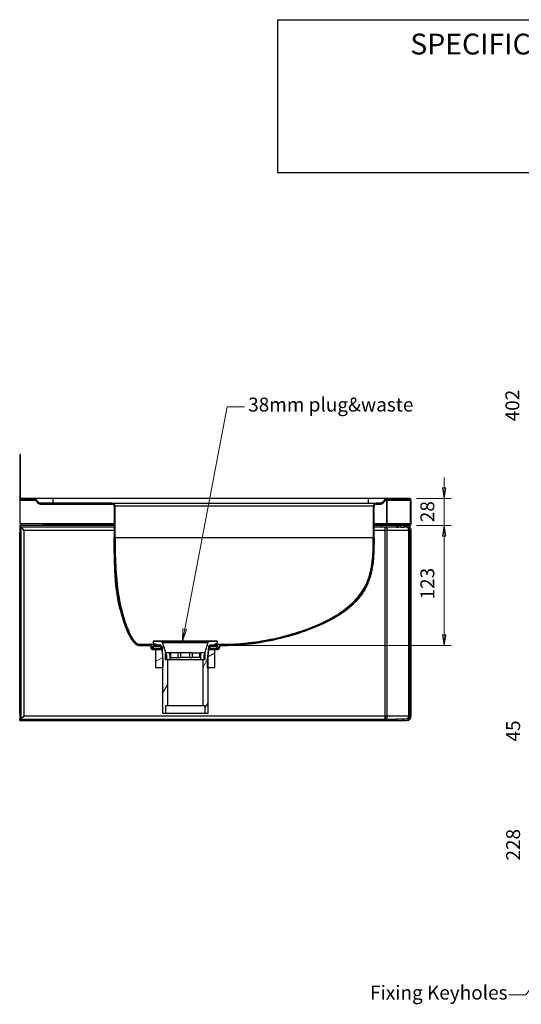
# Model space of a CAD drawing. Units: millimetres. Extents: x 8 to 152, y 18 to 160.
# Drawn here: x 8 to 81, y 18 to 160 of the extents above; entities that cross this region are included whole.
import ezdxf

# ---------------------------------------------------------------- set-up
doc = ezdxf.new("R2010")
doc.units = ezdxf.units.MM
for name, color, linetype, lineweight in [('Dimensions(DATA)', 7, 'Continuous', 18), ('Hatch', 179, 'Continuous', 9), ('Sketch Geometry(ISO)', 7, 'Continuous', 25), ('Symbols(ISO)', 7, 'Continuous', 25), ('Visible Edges(DATA)', 7, 'Continuous', 25), ('Visible Tangent Edges(DATA)', 7, 'Continuous', 25)]:
    doc.layers.add(name, color=color, linetype=linetype, lineweight=lineweight)
doc.styles.add('DATA layout', font='ARIAL.TTF')

# ---------------------------------------------------------------- blocks, each defined once
blk = doc.blocks.new('Leader Text1')
at = {"layer": 'Symbols(ISO)', "color": 7, "linetype": 'Continuous', "lineweight": 18}
for p, q in [((32.22, 72.16), (38.33, 104.11)), ((38.33, 104.11), (40.83, 104.11)), ((31.97, 72.21), (31.89, 70.44)), ((32.22, 72.16), (31.89, 70.44)), ((32.47, 72.11), (31.97, 72.21)), ((31.89, 70.44), (32.47, 72.11))]:
    blk.add_line(p, q, dxfattribs=at)
at = {"layer": 'Symbols(ISO)', "color": 7, "linetype": 'Continuous', "lineweight": 18, "flags": 128}
blk.add_lwpolyline([(31.97, 72.21), (31.89, 70.44)], dxfattribs=at)
at = {"layer": 'Symbols(ISO)', "color": 7}
blk.add_solid([(31.97, 72.21), (31.89, 70.44), (32.47, 72.11), (31.97, 72.21)], dxfattribs=at)
at = {"layer": 'Symbols(ISO)', "color": 250, "insert": (41.35, 102.8), "char_height": 2, "attachment_point": 7, "style": 'DATA layout'}
blk.add_mtext('38mm plug&waste', dxfattribs=at)
blk = doc.blocks.new('Leader Text2')
at = {"layer": 'Symbols(ISO)', "color": 7, "linetype": 'Continuous', "lineweight": 18}
for p, q in [((87.97, 28.54), (86.72, 27.29)), ((86.92, 27.14), (87.97, 28.54)), ((87.12, 26.99), (87.97, 28.54)), ((86.92, 27.14), (81.26, 19.61)), ((86.72, 27.29), (87.12, 26.99)), ((81.26, 19.61), (78.76, 19.61))]:
    blk.add_line(p, q, dxfattribs=at)
at = {"layer": 'Symbols(ISO)', "color": 7, "linetype": 'Continuous', "lineweight": 18, "flags": 128}
blk.add_lwpolyline([(87.12, 26.99), (87.97, 28.54)], dxfattribs=at)
at = {"layer": 'Symbols(ISO)', "color": 7}
blk.add_solid([(87.12, 26.99), (87.97, 28.54), (86.72, 27.29), (87.12, 26.99)], dxfattribs=at)
at = {"layer": 'Symbols(ISO)', "color": 250, "insert": (58.88, 18.32), "char_height": 2, "attachment_point": 7, "style": 'DATA layout'}
blk.add_mtext('Fixing Keyholes', dxfattribs=at)
blk = doc.blocks.new('Specification_1')
at = {"layer": 'Sketch Geometry(ISO)'}
for p, q in [((-35, 11), (35, 11)), ((-35, -11), (-35, 11)), ((35, 11), (35, -11)), ((35, -11), (-35, -11))]:
    blk.add_line(p, q, dxfattribs=at)
at = {"layer": 'Symbols(ISO)', "color": 250, "insert": (0, 7.5), "char_height": 3, "width": 34.939, "attachment_point": 5, "style": 'DATA layout'}
blk.add_mtext('\\fArial|b0|i0;SPECIFICATIONS', dxfattribs=at)

msp = doc.modelspace()

# ---------------------------------------------------------------- hatches: boundary and pattern name
at = {"layer": 'Hatch'}
h = msp.add_hatch(dxfattribs=at)
h.set_pattern_fill('ANSI31', color=256, scale=25.4, angle=90.0002, style=0)
h.set_pattern_definition([(135.0002, (0, 0), (-2.24506, -2.24507), [])])
edge = h.paths.add_edge_path()
edge.add_ellipse((21.8, 89.83), major_axis=(0.42, 0), ratio=1, start_angle=0, end_angle=90)
edge.add_line((21.8, 90.25), (11.58, 90.25))
edge.add_spline(control_points=[(11.58, 90.25), (11.52, 90.25), (11.47, 90.25), (11.36, 90.28), (11.31, 90.3), (11.17, 90.4), (11.08, 90.52), (10.94, 90.71), (10.88, 90.78), (10.77, 90.87), (10.73, 90.9), (10.61, 90.95), (10.53, 90.95), (10.46, 90.95)], knot_values=[-0.826847, -0.826847, -0.826847, -0.826847, -0.707243, -0.707243, -0.603839, -0.603839, -0.396145, -0.396145, -0.253951, -0.253951, -0.159151, -0.159151, 0, 0, 0, 0], degree=3, periodic=0)
edge.add_line((10.46, 90.95), (8.75, 90.95))
edge.add_ellipse((8.75, 91.08), major_axis=(0, -0.126), ratio=1, start_angle=270, end_angle=360, ccw=False)
edge.add_line((8.62, 91.08), (8.62, 97.25))
edge.add_line((8.62, 97.25), (8.5, 97.25))
edge.add_line((8.5, 97.25), (8.5, 91.08))
edge.add_ellipse((8.75, 91.08), major_axis=(-0.252, 0), ratio=1, start_angle=0, end_angle=90)
edge.add_line((8.75, 90.82), (10.46, 90.82))
edge.add_spline(control_points=[(10.46, 90.82), (10.51, 90.82), (10.55, 90.82), (10.63, 90.81), (10.66, 90.79), (10.78, 90.71), (10.85, 90.61), (11, 90.42), (11.06, 90.34), (11.18, 90.23), (11.24, 90.19), (11.4, 90.12), (11.5, 90.12), (11.58, 90.12)], knot_values=[-0.839834, -0.839834, -0.839834, -0.839834, -0.728165, -0.728165, -0.63992, -0.63992, -0.439402, -0.439402, -0.280955, -0.280955, -0.174035, -0.174035, 0, 0, 0, 0], degree=3, periodic=0)
edge.add_line((11.58, 90.12), (21.8, 90.12))
edge.add_ellipse((21.8, 89.83), major_axis=(0, 0.294), ratio=1, start_angle=270, end_angle=360, ccw=False)
edge.add_line((22.09, 89.83), (22.09, 85.35))
edge.add_spline(control_points=[(22.09, 85.35), (22.09, 83.16), (22.09, 80.69), (22.74, 75.34), (23.3, 73.49), (24.04, 71.62), (24.36, 71.01), (24.81, 70.38), (24.98, 70.19), (25.26, 69.98), (25.36, 69.91), (25.55, 69.84), (25.63, 69.82), (25.72, 69.82)], knot_values=[-5.404406, -5.404406, -5.404406, -5.404406, -3.805202, -3.805202, -2.087727, -2.087727, -0.932752, -0.932752, -0.436046, -0.436046, -0.182094, -0.182094, 0, 0, 0, 0], degree=3, periodic=0)
edge.add_line((25.72, 69.82), (27.33, 69.82))
edge.add_line((27.33, 69.82), (27.33, 69.52))
edge.add_ellipse((27.59, 69.52), major_axis=(-0.266, 0), ratio=1, start_angle=0, end_angle=90)
edge.add_line((27.59, 69.25), (28.03, 69.25))
edge.add_line((28.03, 69.25), (28.73, 69.25))
edge.add_line((28.73, 69.25), (28.73, 69.38))
edge.add_line((28.73, 69.38), (28.03, 69.38))
edge.add_line((28.03, 69.38), (27.71, 69.38))
edge.add_line((27.71, 69.38), (27.59, 69.38))
edge.add_ellipse((27.59, 69.52), major_axis=(0, -0.14), ratio=1, start_angle=270, end_angle=360, ccw=False)
edge.add_line((27.45, 69.52), (27.45, 69.68))
edge.add_ellipse((27.19, 69.68), major_axis=(0.266, 0), ratio=1, start_angle=0, end_angle=90)
edge.add_line((27.19, 69.95), (25.72, 69.95))
edge.add_spline(control_points=[(25.72, 69.95), (25.66, 69.95), (25.6, 69.96), (25.48, 70), (25.42, 70.03), (25.22, 70.15), (25.09, 70.27), (24.72, 70.68), (24.46, 71.1), (23.72, 72.62), (23.23, 74.07), (22.22, 79.29), (22.22, 82.63), (22.22, 85.35)], knot_values=[-12.329407, -12.329407, -12.329407, -12.329407, -12.051038, -12.051038, -11.739943, -11.739943, -10.977363, -10.977363, -9.175883, -9.175883, -5.834963, -5.834963, 0, 0, 0, 0], degree=3, periodic=0)
edge.add_line((22.22, 85.35), (22.22, 89.83))
edge = h.paths.add_edge_path()
edge.add_ellipse((59.74, 89.83), major_axis=(0, 0.42), ratio=1, start_angle=0, end_angle=90)
edge.add_line((59.32, 89.83), (59.32, 85.35))
edge.add_spline(control_points=[(59.32, 85.35), (59.32, 83.79), (59.32, 82.28), (58.82, 79.74), (58.45, 78.69), (57.19, 76.71), (56.31, 75.73), (52.75, 73.16), (50.01, 72.16), (45.13, 70.64), (41.4, 69.95), (38.32, 69.95)], knot_values=[-18.756323, -18.756323, -18.756323, -18.756323, -15.320782, -15.320782, -12.805867, -12.805867, -10.471824, -10.471824, -6.593344, -6.593344, 0, 0, 0, 0], degree=3, periodic=0)
edge.add_line((38.32, 69.95), (37.41, 69.95))
edge.add_ellipse((37.41, 69.68), major_axis=(0, 0.266), ratio=1, start_angle=0, end_angle=90)
edge.add_line((37.14, 69.68), (37.14, 69.52))
edge.add_ellipse((37, 69.52), major_axis=(0.14, 0), ratio=1, start_angle=270, end_angle=360, ccw=False)
edge.add_line((37, 69.38), (36.88, 69.38))
edge.add_line((36.88, 69.38), (36.57, 69.38))
edge.add_line((36.57, 69.38), (35.87, 69.38))
edge.add_line((35.87, 69.38), (35.87, 69.25))
edge.add_line((35.87, 69.25), (36.57, 69.25))
edge.add_line((36.57, 69.25), (37, 69.25))
edge.add_ellipse((37, 69.52), major_axis=(0, -0.266), ratio=1, start_angle=0, end_angle=90)
edge.add_line((37.27, 69.52), (37.27, 69.82))
edge.add_line((37.27, 69.82), (38.32, 69.82))
edge.add_spline(control_points=[(38.32, 69.82), (40.73, 69.82), (43.42, 70.24), (48.27, 71.4), (51, 72.3), (54.55, 74.25), (55.77, 75.1), (57.68, 77.1), (58.27, 78.1), (59.44, 81.09), (59.44, 83.19), (59.44, 85.35)], knot_values=[-18.283423, -18.283423, -18.283423, -18.283423, -14.058047, -14.058047, -9.481287, -9.481287, -6.960891, -6.960891, -4.635384, -4.635384, 0, 0, 0, 0], degree=3, periodic=0)
edge.add_line((59.44, 85.35), (59.44, 89.83))
edge.add_ellipse((59.74, 89.83), major_axis=(-0.294, 0), ratio=1, start_angle=270, end_angle=360, ccw=False)
edge.add_line((59.74, 90.12), (60.3, 90.12))
edge.add_spline(control_points=[(60.3, 90.12), (60.36, 90.12), (60.44, 90.12), (60.58, 90.16), (60.65, 90.2), (60.82, 90.33), (60.91, 90.47), (61.06, 90.65), (61.1, 90.71), (61.19, 90.78), (61.22, 90.8), (61.3, 90.82), (61.36, 90.82), (61.42, 90.82)], knot_values=[-0.756906, -0.756906, -0.756906, -0.756906, -0.64302, -0.64302, -0.539074, -0.539074, -0.327712, -0.327712, -0.213746, -0.213746, -0.135864, -0.135864, 0, 0, 0, 0], degree=3, periodic=0)
edge.add_line((61.42, 90.82), (64.53, 90.82))
edge.add_ellipse((64.53, 90.7), major_axis=(0, 0.126), ratio=1, start_angle=270, end_angle=360, ccw=False)
edge.add_line((64.65, 90.7), (64.65, 87.28))
edge.add_ellipse((64.53, 87.28), major_axis=(0.126, 0), ratio=1, start_angle=270, end_angle=360, ccw=False)
edge.add_line((64.53, 87.16), (63.66, 87.16))
edge.add_line((63.66, 87.16), (63.66, 87.03))
edge.add_line((63.66, 87.03), (64.11, 87.03))
edge.add_line((64.11, 87.03), (64.13, 87.03))
edge.add_line((64.13, 87.03), (64.53, 87.03))
edge.add_ellipse((64.53, 87.28), major_axis=(0, -0.252), ratio=1, start_angle=0, end_angle=90)
edge.add_line((64.78, 87.28), (64.78, 90.7))
edge.add_ellipse((64.53, 90.7), major_axis=(0.252, 0), ratio=1, start_angle=0, end_angle=90)
edge.add_line((64.53, 90.95), (61.42, 90.95))
edge.add_spline(control_points=[(61.42, 90.95), (61.36, 90.95), (61.3, 90.95), (61.19, 90.92), (61.14, 90.9), (60.99, 90.78), (60.9, 90.66), (60.76, 90.47), (60.7, 90.4), (60.6, 90.32), (60.55, 90.29), (60.44, 90.25), (60.37, 90.25), (60.3, 90.25)], knot_values=[-0.821559, -0.821559, -0.821559, -0.821559, -0.692843, -0.692843, -0.588935, -0.588935, -0.372336, -0.372336, -0.242739, -0.242739, -0.147892, -0.147892, 0, 0, 0, 0], degree=3, periodic=0)
edge.add_line((60.3, 90.25), (59.74, 90.25))
h = msp.add_hatch(dxfattribs=at)
h.set_pattern_fill('ANSI31', color=256, scale=25.4, style=0)
h.set_pattern_definition([(45, (0, 0), (-2.24506, 2.24506), [])])
h.paths.add_polyline_path([(62.92, 86.81), (62.92, 87.03), (62.68, 87.03), (62.68, 86.81)])
edge = h.paths.add_edge_path()
edge.add_line((62.68, 59.03), (64.13, 59.03))
edge.add_ellipse((64.13, 59.67), major_axis=(0, -0.644), ratio=1, start_angle=0, end_angle=90)
edge.add_line((64.78, 59.67), (64.78, 86.39))
edge.add_ellipse((64.13, 86.39), major_axis=(0.644, 0), ratio=1, start_angle=0, end_angle=90)
edge.add_line((64.13, 87.03), (64.11, 87.03))
edge.add_line((64.11, 87.03), (64.11, 86.81))
edge.add_line((64.11, 86.81), (64.13, 86.81))
edge.add_ellipse((64.13, 86.39), major_axis=(0, 0.42), ratio=1, start_angle=270, end_angle=360, ccw=False)
edge.add_line((64.55, 86.39), (64.55, 59.67))
edge.add_ellipse((64.13, 59.67), major_axis=(0.42, 0), ratio=1, start_angle=270, end_angle=360, ccw=False)
edge.add_line((64.13, 59.25), (62.68, 59.25))
edge.add_line((62.68, 59.25), (62.68, 59.03))
h = msp.add_hatch(dxfattribs=at)
h.set_pattern_fill('ANSI31', color=256, scale=25.4, angle=15, style=0)
h.set_pattern_definition([(60, (0, 0), (-2.74963, 1.5875), [])])
edge = h.paths.add_edge_path()
edge.add_ellipse((28.93, 70.22), major_axis=(0.1, 0.0321), ratio=1, start_angle=0, end_angle=66.1721)
edge.add_line((28.94, 70.32), (27.79, 70.44))
edge.add_ellipse((27.78, 70.34), major_axis=(0.011, 0.104), ratio=1, start_angle=0, end_angle=6.009)
edge.add_ellipse((27.78, 70.34), major_axis=(0, 0.105), ratio=1, start_angle=0, end_angle=90)
edge.add_line((27.68, 70.34), (27.68, 70.24))
edge.add_ellipse((27.78, 70.24), major_axis=(-0.105, 0), ratio=1, start_angle=0, end_angle=64.7989)
edge.add_line((27.74, 70.15), (28.33, 69.87))
edge.add_line((28.33, 69.87), (28.44, 69.82))
edge.add_ellipse((28.09, 69.06), major_axis=(0.358, 0.76), ratio=1, start_angle=348.279, end_angle=360, ccw=False)
edge.add_ellipse((28.09, 69.06), major_axis=(0.505, 0.672), ratio=1, start_angle=313.2623, end_angle=360, ccw=False)
edge.add_line((28.92, 69.15), (29.01, 68.35))
edge.add_line((29.01, 68.35), (29.01, 66.65))
edge.add_line((29.01, 66.65), (29.01, 60.09))
edge.add_line((29.01, 60.09), (29.5, 60.09))
edge.add_line((29.5, 60.09), (29.5, 61.21))
edge.add_line((29.5, 61.21), (29.78, 61.21))
edge.add_line((29.78, 61.21), (29.78, 67.79))
edge.add_line((29.78, 67.79), (29.64, 67.79))
edge.add_line((29.64, 67.79), (29.64, 68.35))
edge.add_line((29.64, 68.35), (29.5, 68.77))
edge.add_line((29.5, 68.77), (29.03, 70.25))
edge = h.paths.add_edge_path()
edge.add_ellipse((35.67, 70.22), major_axis=(-0.011, 0.104), ratio=1, start_angle=0, end_angle=66.1721)
edge.add_line((35.57, 70.25), (35.09, 68.77))
edge.add_line((35.09, 68.77), (34.96, 68.35))
edge.add_line((34.96, 68.35), (34.96, 67.79))
edge.add_line((34.96, 67.79), (34.82, 67.79))
edge.add_line((34.82, 67.79), (34.82, 61.21))
edge.add_line((34.82, 61.21), (35.1, 61.21))
edge.add_line((35.1, 61.21), (35.1, 60.09))
edge.add_line((35.1, 60.09), (35.59, 60.09))
edge.add_line((35.59, 60.09), (35.59, 66.65))
edge.add_line((35.59, 66.65), (35.59, 68.35))
edge.add_line((35.59, 68.35), (35.68, 69.15))
edge.add_ellipse((36.51, 69.06), major_axis=(-0.835, 0.093), ratio=1, start_angle=313.2623, end_angle=360, ccw=False)
edge.add_ellipse((36.51, 69.06), major_axis=(-0.505, 0.672), ratio=1, start_angle=348.279, end_angle=360, ccw=False)
edge.add_line((36.15, 69.82), (36.26, 69.87))
edge.add_line((36.26, 69.87), (36.86, 70.15))
edge.add_ellipse((36.81, 70.24), major_axis=(0.0447, -0.095), ratio=1, start_angle=0, end_angle=64.7989)
edge.add_line((36.92, 70.24), (36.92, 70.34))
edge.add_ellipse((36.81, 70.34), major_axis=(0.105, 0), ratio=1, start_angle=0, end_angle=90)
edge.add_ellipse((36.81, 70.34), major_axis=(0, 0.105), ratio=1, start_angle=0, end_angle=6.009)
edge.add_line((36.8, 70.44), (35.66, 70.32))
h = msp.add_hatch(dxfattribs=at)
h.set_pattern_fill('ANSI31', color=256, scale=25.4, angle=105.0002, style=0)
h.set_pattern_definition([(150.0002, (0, 0), (-1.58749, -2.74964), [])])
h.paths.add_polyline_path([(36.92, 69.73), (36.92, 69.87), (36.26, 69.87), (35.8, 69.87), (35.8, 69.73), (36.01, 69.73), (36.88, 69.73)])
h.paths.add_polyline_path([(27.68, 69.87), (27.68, 69.73), (27.71, 69.73), (28.59, 69.73), (28.8, 69.73), (28.8, 69.87), (28.33, 69.87)])
h = msp.add_hatch(dxfattribs=at)
h.set_pattern_fill('ANSI31', color=256, scale=25.4, angle=-15, style=0)
h.set_pattern_definition([(30, (0, 0), (-1.5875, 2.74963), [])])
h.paths.add_polyline_path([(36.88, 69.73), (36.01, 69.73), (35.8, 69.73), (35.62, 69.73), (35.62, 69.59), (35.45, 67.77), (35.45, 66.65), (35.59, 66.65), (36.57, 66.65), (36.57, 69.25), (36.57, 69.38), (36.88, 69.38)])
h.paths.add_polyline_path([(28.97, 69.73), (28.8, 69.73), (28.59, 69.73), (27.71, 69.73), (27.71, 69.38), (28.03, 69.38), (28.03, 69.25), (28.03, 66.65), (29.01, 66.65), (29.15, 66.65), (29.15, 67.77), (28.97, 69.59)])
h = msp.add_hatch(dxfattribs=at)
h.set_pattern_fill('ANSI31', color=256, scale=25.4, angle=75.0002, style=0)
h.set_pattern_definition([(120, (0, 0), (-2.74963, -1.58751), [])])
h.paths.add_polyline_path([(31.25, 68.77), (31.25, 68.07), (31.67, 68.07), (31.67, 68.77)])
h.paths.add_polyline_path([(32.93, 68.07), (33.35, 68.07), (33.35, 68.77), (32.93, 68.77)])
h.paths.add_polyline_path([(35.17, 67.79), (35.17, 68.77), (35.09, 68.77), (34.47, 68.77), (34.47, 67.79), (34.82, 67.79), (34.96, 67.79)])
h.paths.add_polyline_path([(29.43, 68.77), (29.43, 67.79), (29.64, 67.79), (29.78, 67.79), (30.13, 67.79), (30.13, 68.77), (29.5, 68.77)])

# ---------------------------------------------------------------- linework, layer by layer
at = {"layer": 'Dimensions(DATA)', "color": 250, "linetype": 'Continuous', "lineweight": 18}
for p, q in [((69.53, 92.45), (69.53, 93.95)), ((69.28, 92.45), (69.53, 90.95)), ((69.78, 92.45), (69.28, 92.45)), ((69.53, 92.45), (69.53, 90.95)), ((69.53, 90.95), (69.78, 92.45)), ((65.53, 90.95), (70.53, 90.95)), ((69.53, 90.95), (69.53, 87.03)), ((65.53, 87.03), (70.53, 87.03)), ((65.53, 87.03), (70.53, 87.03)), ((69.53, 87.03), (69.28, 85.53)), ((69.53, 87.03), (69.28, 85.53)), ((69.53, 85.53), (69.53, 87.03)), ((69.78, 85.53), (69.53, 87.03)), ((69.53, 85.53), (69.53, 87.03)), ((69.78, 85.53), (69.53, 87.03)), ((69.28, 85.53), (69.78, 85.53)), ((69.28, 85.53), (69.78, 85.53)), ((69.53, 85.53), (69.53, 84.03)), ((69.53, 85.53), (69.53, 71.32)), ((69.28, 71.32), (69.53, 69.82)), ((69.78, 71.32), (69.28, 71.32)), ((69.53, 71.32), (69.53, 69.82)), ((69.53, 69.82), (69.78, 71.32)), ((39.32, 69.82), (70.53, 69.82))]:
    msp.add_line(p, q, dxfattribs=at)
at = {"layer": 'Dimensions(DATA)', "color": 250, "linetype": 'Continuous', "lineweight": 18, "flags": 128}
for points in [[(69.28, 92.45), (69.53, 90.95)], [(69.78, 85.53), (69.53, 87.03)], [(69.78, 85.53), (69.53, 87.03)], [(69.28, 71.32), (69.53, 69.82)]]:
    msp.add_lwpolyline(points, dxfattribs=at)
at = {"layer": 'Dimensions(DATA)', "color": 250}
for points in [[(69.28, 92.45), (69.53, 90.95), (69.78, 92.45), (69.28, 92.45)], [(69.78, 85.53), (69.53, 87.03), (69.28, 85.53), (69.78, 85.53)], [(69.78, 85.53), (69.53, 87.03), (69.28, 85.53), (69.78, 85.53)], [(69.28, 71.32), (69.53, 69.82), (69.78, 71.32), (69.28, 71.32)]]:
    msp.add_solid(points, dxfattribs=at)
at = {"layer": 'Visible Edges(DATA)'}
for p, q in [((8.62, 97.25), (8.5, 97.25)), ((8.5, 97.25), (8.5, 91.08)), ((8.62, 91.08), (8.62, 97.25)), ((8.5, 90.95), (8.53, 90.95)), ((8.5, 90.82), (8.5, 90.95)), ((8.5, 90.82), (8.5, 90.7)), ((8.75, 90.82), (8.5, 90.82)), ((8.5, 90.7), (8.5, 87.28)), ((10.46, 90.95), (8.75, 90.95)), ((8.75, 90.82), (10.46, 90.82)), ((13.26, 90.95), (10.46, 90.95)), ((58.62, 90.95), (13.26, 90.95)), ((61.42, 90.95), (58.62, 90.95)), ((64.53, 90.95), (61.42, 90.95)), ((61.42, 90.82), (64.53, 90.82)), ((64.65, 90.7), (64.65, 87.28)), ((64.78, 87.28), (64.78, 90.7)), ((21.8, 90.25), (11.58, 90.25)), ((11.58, 90.12), (21.8, 90.12)), ((21.8, 90.25), (31.32, 90.25)), ((22.09, 89.83), (22.09, 85.35)), ((22.22, 85.35), (22.22, 89.83)), ((31.32, 90.25), (50.22, 90.25)), ((50.22, 90.25), (59.74, 90.25)), ((59.32, 89.83), (59.32, 85.35)), ((59.44, 85.35), (59.44, 89.83)), ((60.3, 90.25), (59.74, 90.25)), ((59.74, 90.12), (60.3, 90.12)), ((11.86, 87.28), (8.5, 87.28)), ((22.09, 87.03), (8.5, 87.03)), ((8.5, 87.03), (8.5, 86.81)), ((22.09, 86.81), (8.5, 86.81)), ((8.5, 86.77), (8.72, 86.77)), ((8.5, 86.77), (8.5, 86.07)), ((8.72, 86.07), (8.72, 86.77)), ((9.14, 86.31), (9.14, 86.39)), ((11.86, 87.28), (11.86, 87.16)), ((11.86, 87.03), (11.86, 87.16)), ((11.86, 87.16), (22.09, 87.16)), ((59.44, 87.16), (60.85, 87.16)), ((60.43, 87.03), (59.44, 87.03)), ((60.43, 86.81), (59.44, 86.81)), ((60.43, 87.03), (60.43, 86.81)), ((60.46, 87.03), (60.43, 87.03)), ((60.46, 86.81), (60.43, 86.81)), ((62.67, 87.03), (60.46, 87.03)), ((60.46, 87.03), (60.46, 86.81)), ((62.67, 86.81), (60.46, 86.81)), ((60.85, 87.03), (60.85, 87.16)), ((60.85, 87.16), (63.66, 87.16)), ((61.05, 86.39), (61.34, 86.39)), ((62.68, 87.03), (62.67, 87.03)), ((62.67, 87.03), (62.67, 86.81)), ((62.68, 86.81), (62.67, 86.81)), ((62.92, 87.03), (62.68, 87.03)), ((62.68, 87.03), (62.68, 86.81)), ((62.68, 86.81), (62.92, 86.81)), ((62.92, 86.81), (62.92, 87.03)), ((63.27, 87.03), (62.92, 87.03)), ((63.27, 86.81), (62.92, 86.81)), ((63.66, 87.03), (63.27, 87.03)), ((63.27, 86.81), (63.76, 86.81)), ((64.53, 87.16), (63.66, 87.16)), ((63.66, 87.16), (63.66, 87.03)), ((63.66, 87.03), (64.53, 87.03)), ((64.11, 86.81), (63.76, 86.81)), ((64.13, 87.03), (64.11, 87.03)), ((64.11, 87.03), (64.11, 86.81)), ((64.11, 86.81), (64.13, 86.81)), ((64.43, 86.39), (64.55, 86.39)), ((64.55, 86.39), (64.55, 59.67)), ((64.78, 59.67), (64.78, 86.39)), ((8.5, 59.99), (8.5, 86.07)), ((8.72, 59.99), (8.72, 86.07)), ((27.19, 69.95), (25.72, 69.95)), ((25.72, 69.82), (27.33, 69.82)), ((28.16, 69.95), (27.19, 69.95)), ((27.33, 69.82), (27.33, 69.52)), ((27.45, 69.52), (27.45, 69.68)), ((28.73, 69.38), (27.59, 69.38)), ((27.68, 70.34), (27.68, 70.24)), ((27.68, 69.87), (27.68, 69.73)), ((28.8, 69.87), (27.68, 69.87)), ((27.68, 69.73), (28.8, 69.73)), ((28.97, 69.73), (27.71, 69.73)), ((27.71, 69.73), (27.71, 69.38)), ((27.71, 69.38), (28.03, 69.38)), ((27.74, 70.15), (28.44, 69.82)), ((36.81, 70.44), (27.78, 70.44)), ((28.94, 70.32), (27.79, 70.44)), ((28.03, 69.38), (28.03, 66.65)), ((28.73, 69.25), (28.73, 69.38)), ((28.8, 69.73), (28.8, 69.87)), ((28.97, 69.59), (28.97, 69.73)), ((29.15, 67.77), (28.97, 69.59)), ((29.64, 68.35), (29.03, 70.25)), ((35.57, 70.25), (34.96, 68.35)), ((35.62, 69.59), (35.45, 67.77)), ((36.88, 69.73), (35.62, 69.73)), ((35.62, 69.73), (35.62, 69.59)), ((36.8, 70.44), (35.66, 70.32)), ((36.92, 69.87), (35.8, 69.87)), ((35.8, 69.87), (35.8, 69.73)), ((35.8, 69.73), (36.92, 69.73)), ((37, 69.38), (35.87, 69.38)), ((35.87, 69.38), (35.87, 69.25)), ((36.15, 69.82), (36.86, 70.15)), ((37.41, 69.95), (36.44, 69.95)), ((36.57, 66.65), (36.57, 69.38)), ((36.57, 69.38), (36.88, 69.38)), ((36.88, 69.38), (36.88, 69.73)), ((36.92, 70.24), (36.92, 70.34)), ((36.92, 69.73), (36.92, 69.87)), ((37.14, 69.68), (37.14, 69.52)), ((37.27, 69.52), (37.27, 69.82)), ((37.27, 69.82), (38.32, 69.82)), ((38.32, 69.95), (37.41, 69.95)), ((27.59, 69.25), (28.73, 69.25)), ((28.92, 69.15), (29.01, 68.35)), ((29.01, 68.35), (29.01, 60.09)), ((29.43, 68.77), (29.43, 67.79)), ((30.13, 68.77), (29.43, 68.77)), ((29.64, 67.79), (29.64, 68.35)), ((30.13, 67.79), (30.13, 68.77)), ((30.22, 68.77), (30.13, 68.77)), ((31.25, 68.77), (30.22, 68.77)), ((30.22, 68.07), (30.22, 68.77)), ((30.22, 68.07), (31.25, 68.07)), ((31.25, 68.77), (31.25, 68.07)), ((31.67, 68.77), (31.25, 68.77)), ((31.25, 68.07), (31.67, 68.07)), ((31.67, 68.07), (31.67, 68.77)), ((32.93, 68.77), (31.67, 68.77)), ((32.93, 68.07), (31.67, 68.07)), ((33.35, 68.77), (32.93, 68.77)), ((32.93, 68.77), (32.93, 68.07)), ((32.93, 68.07), (33.35, 68.07)), ((33.35, 68.07), (33.35, 68.77)), ((33.35, 68.77), (34.38, 68.77)), ((34.38, 68.07), (33.35, 68.07)), ((34.38, 68.07), (34.38, 68.77)), ((34.38, 68.77), (34.47, 68.77)), ((35.17, 68.77), (34.47, 68.77)), ((34.47, 68.77), (34.47, 67.79)), ((34.96, 68.35), (34.96, 67.79)), ((35.17, 67.79), (35.17, 68.77)), ((35.59, 68.35), (35.68, 69.15)), ((35.59, 60.09), (35.59, 68.35)), ((35.87, 69.25), (37, 69.25)), ((28.03, 66.65), (29.15, 66.65)), ((29.15, 66.65), (29.15, 67.77)), ((29.43, 67.79), (30.13, 67.79)), ((29.78, 67.79), (29.64, 67.79)), ((29.78, 61.21), (29.78, 67.79)), ((30.13, 67.79), (34.47, 67.79)), ((34.47, 67.79), (35.17, 67.79)), ((34.96, 67.79), (34.82, 67.79)), ((34.82, 67.79), (34.82, 61.21)), ((35.45, 67.77), (35.45, 66.65)), ((35.45, 66.65), (36.57, 66.65)), ((29.5, 60.09), (29.5, 61.21)), ((29.5, 61.21), (29.78, 61.21)), ((29.78, 61.21), (34.82, 61.21)), ((34.82, 61.21), (35.1, 61.21)), ((35.1, 61.21), (35.1, 60.09)), ((8.5, 59.99), (8.5, 59.29)), ((8.72, 59.29), (8.72, 59.99)), ((9.14, 59.67), (9.14, 59.75)), ((29.01, 60.09), (29.5, 60.09)), ((29.5, 60.09), (35.1, 60.09)), ((35.1, 60.09), (35.59, 60.09)), ((61.34, 59.67), (61.05, 59.67)), ((64.55, 59.67), (64.43, 59.67)), ((8.72, 59.29), (8.5, 59.29)), ((8.5, 59.25), (60.43, 59.25)), ((8.5, 59.03), (8.5, 59.25)), ((8.5, 59.03), (60.43, 59.03)), ((60.43, 59.25), (60.46, 59.25)), ((60.43, 59.03), (60.43, 59.25)), ((60.46, 59.03), (60.43, 59.03)), ((60.46, 59.25), (62.67, 59.25)), ((60.46, 59.03), (60.46, 59.25)), ((60.46, 59.03), (62.67, 59.03)), ((62.67, 59.25), (62.68, 59.25)), ((62.67, 59.03), (62.67, 59.25)), ((62.68, 59.03), (62.67, 59.03)), ((64.13, 59.25), (62.68, 59.25)), ((62.68, 59.25), (62.68, 59.03)), ((62.68, 59.03), (64.13, 59.03))]:
    msp.add_line(p, q, dxfattribs=at)
for centre, radius, start, end in [((8.75, 91.08), 0.252, 180, 270), ((8.75, 91.08), 0.126, 180, 270), ((64.53, 90.7), 0.252, 0, 90), ((64.53, 90.7), 0.126, 0, 90), ((21.8, 89.83), 0.42, 0, 90), ((21.8, 89.83), 0.294, 0, 90), ((59.74, 89.83), 0.42, 90, 180), ((59.74, 89.83), 0.294, 90, 180), ((64.13, 86.39), 0.644, 0, 90), ((64.13, 86.39), 0.42, 0, 90), ((64.53, 87.28), 0.126, 270, 0), ((64.53, 87.28), 0.252, 270, 0), ((27.19, 69.68), 0.266, 0, 90), ((27.59, 69.52), 0.266, 180, 270), ((27.59, 69.52), 0.14, 180, 270), ((27.78, 70.34), 0.105, 83.991, 180), ((27.78, 70.24), 0.105, 180, 244.7989), ((28.09, 69.06), 0.84, 6.3402, 64.7989), ((28.93, 70.22), 0.105, 17.8189, 83.991), ((35.67, 70.22), 0.105, 96.009, 162.1811), ((36.51, 69.06), 0.84, 115.2011, 173.6598), ((36.81, 70.34), 0.105, 0, 96.009), ((36.81, 70.24), 0.105, 295.2011, 0), ((37, 69.52), 0.14, 270, 0), ((37, 69.52), 0.266, 270, 0), ((37.41, 69.68), 0.266, 90, 180), ((64.13, 59.67), 0.644, 270, 0), ((64.13, 59.67), 0.42, 270, 0)]:
    msp.add_arc(centre, radius, start, end, dxfattribs=at)
for points, knots in [([(11.58, 90.25), (11.52, 90.25), (11.47, 90.25), (11.36, 90.28), (11.31, 90.3), (11.17, 90.4), (11.08, 90.52), (10.94, 90.71), (10.88, 90.78), (10.77, 90.87), (10.73, 90.9), (10.61, 90.95), (10.53, 90.95), (10.46, 90.95)], [-0.8268472, -0.8268472, -0.8268472, -0.8268472, -0.7072435, -0.7072435, -0.6038389, -0.6038389, -0.3961447, -0.3961447, -0.2539508, -0.2539508, -0.1591506, -0.1591506, 0, 0, 0, 0]), ([(10.46, 90.82), (10.51, 90.82), (10.55, 90.82), (10.63, 90.81), (10.66, 90.79), (10.78, 90.71), (10.85, 90.61), (11, 90.42), (11.06, 90.34), (11.18, 90.23), (11.24, 90.19), (11.4, 90.12), (11.5, 90.12), (11.58, 90.12)], [-0.8398335, -0.8398335, -0.8398335, -0.8398335, -0.7281649, -0.7281649, -0.6399199, -0.6399199, -0.4394023, -0.4394023, -0.280955, -0.280955, -0.1740351, -0.1740351, 0, 0, 0, 0]), ([(61.42, 90.95), (61.36, 90.95), (61.3, 90.95), (61.19, 90.92), (61.14, 90.9), (60.99, 90.78), (60.9, 90.66), (60.76, 90.47), (60.7, 90.4), (60.6, 90.32), (60.55, 90.29), (60.44, 90.25), (60.37, 90.25), (60.3, 90.25)], [-0.8215586, -0.8215586, -0.8215586, -0.8215586, -0.6928431, -0.6928431, -0.5889349, -0.5889349, -0.3723358, -0.3723358, -0.242739, -0.242739, -0.1478915, -0.1478915, 0, 0, 0, 0]), ([(60.3, 90.12), (60.36, 90.12), (60.44, 90.12), (60.58, 90.16), (60.65, 90.2), (60.82, 90.33), (60.91, 90.47), (61.06, 90.65), (61.1, 90.71), (61.19, 90.78), (61.22, 90.8), (61.3, 90.82), (61.36, 90.82), (61.42, 90.82)], [-0.7569057, -0.7569057, -0.7569057, -0.7569057, -0.6430195, -0.6430195, -0.539074, -0.539074, -0.3277125, -0.3277125, -0.2137457, -0.2137457, -0.1358643, -0.1358643, 0, 0, 0, 0]), ([(8.72, 86.77), (8.72, 86.76), (8.78, 86.7), (8.87, 86.6), (8.93, 86.54), (9, 86.46), (9.07, 86.39)], [0, 0, 0, 0, 0.517149, 0.517149, 0.517149, 0.8801114, 0.8801114, 0.8801114, 0.8801114]), ([(61.05, 86.39), (61.04, 86.54), (61.04, 86.68), (61.03, 86.75), (61.03, 86.79), (61.03, 86.81), (61.03, 86.81)], [0, 0, 0, 0, 1.063949, 1.063949, 1.063949, 1.570796, 1.570796, 1.570796, 1.570796]), ([(61.06, 86.81), (61.16, 86.81), (61.26, 86.72), (61.31, 86.59), (61.33, 86.53), (61.35, 86.46), (61.34, 86.39)], [0, 0, 0, 0, 1.063949, 1.063949, 1.063949, 1.570796, 1.570796, 1.570796, 1.570796]), ([(64.43, 86.39), (64.43, 86.54), (64.36, 86.68), (64.27, 86.75), (64.22, 86.79), (64.17, 86.81), (64.12, 86.81)], [0, 0, 0, 0, 1.063949, 1.063949, 1.063949, 1.570796, 1.570796, 1.570796, 1.570796]), ([(22.09, 85.35), (22.09, 83.16), (22.09, 80.69), (22.74, 75.34), (23.3, 73.49), (24.04, 71.62), (24.36, 71.01), (24.81, 70.38), (24.98, 70.19), (25.26, 69.98), (25.36, 69.91), (25.55, 69.84), (25.63, 69.82), (25.72, 69.82)], [-5.404406, -5.404406, -5.404406, -5.404406, -3.805202, -3.805202, -2.087727, -2.087727, -0.932752, -0.932752, -0.436046, -0.436046, -0.182094, -0.182094, 0, 0, 0, 0]), ([(22.97, 74.88), (22.79, 75.55), (22.63, 76.31), (22.42, 77.71), (22.35, 78.31), (22.25, 79.42), (22.22, 79.92), (22.17, 80.92), (22.15, 81.4), (22.12, 82.32), (22.11, 82.76), (22.09, 83.91), (22.09, 84.63), (22.09, 85.35)], [5.965944, 5.965944, 5.965944, 5.965944, 8.352247, 8.352247, 9.90841, 9.90841, 11.034548, 11.034548, 12.059384, 12.059384, 13.022645, 13.022645, 14.559927, 14.559927, 14.559927, 14.559927]), ([(25.72, 69.95), (25.66, 69.95), (25.6, 69.96), (25.48, 70), (25.42, 70.03), (25.22, 70.15), (25.09, 70.27), (24.72, 70.68), (24.46, 71.1), (23.72, 72.62), (23.23, 74.07), (22.22, 79.29), (22.22, 82.63), (22.22, 85.35)], [-12.329407, -12.329407, -12.329407, -12.329407, -12.051038, -12.051038, -11.739943, -11.739943, -10.977363, -10.977363, -9.175883, -9.175883, -5.834963, -5.834963, 0, 0, 0, 0]), ([(22.22, 85.35), (22.22, 85.35), (22.22, 85.35), (22.22, 85.35), (22.22, 85.35), (22.22, 85.35), (22.22, 85.35), (22.22, 85.34), (22.22, 85.34), (22.22, 85.32), (22.22, 85.31), (22.22, 85.25), (22.22, 85.21), (22.22, 85.05), (22.22, 84.94), (22.22, 84.52), (22.22, 84.22), (22.24, 82.46), (22.29, 81.02), (22.52, 78.27), (22.71, 76.94), (23.22, 74.56), (23.53, 73.49), (24, 72.24), (24.14, 71.92), (24.33, 71.51), (24.38, 71.42), (24.44, 71.3), (24.45, 71.29), (24.46, 71.27), (24.46, 71.27), (24.46, 71.27), (24.46, 71.27), (24.46, 71.27), (24.46, 71.27), (24.46, 71.27), (24.46, 71.27), (24.46, 71.27), (24.46, 71.27), (24.46, 71.27), (24.46, 71.27), (24.46, 71.26), (24.46, 71.26), (24.46, 71.26)], [0, 0, 0, 0, 0.000244, 0.000244, 0.000732, 0.000732, 0.002686, 0.002686, 0.010498, 0.010498, 0.041748, 0.041748, 0.132601, 0.132601, 0.374906, 0.374906, 1.021615, 1.021615, 4.205285, 4.205285, 7.805452, 7.805452, 11.58795, 11.58795, 13.089218, 13.089218, 13.589404, 13.589404, 13.652976, 13.652976, 13.656972, 13.656972, 13.657972, 13.657972, 13.658472, 13.658472, 13.658718, 13.658718, 13.658963, 13.658963, 13.659208, 13.659208, 13.661201, 13.661201, 13.661201, 13.661201]), ([(59.32, 85.35), (59.32, 83.79), (59.32, 82.28), (58.82, 79.74), (58.45, 78.69), (57.19, 76.71), (56.31, 75.73), (52.75, 73.16), (50.01, 72.16), (45.13, 70.64), (41.4, 69.95), (38.32, 69.95)], [-18.756323, -18.756323, -18.756323, -18.756323, -15.320782, -15.320782, -12.805867, -12.805867, -10.471824, -10.471824, -6.593344, -6.593344, 0, 0, 0, 0]), ([(38.32, 69.82), (40.73, 69.82), (43.42, 70.24), (48.27, 71.4), (51, 72.3), (54.55, 74.25), (55.77, 75.1), (57.68, 77.1), (58.27, 78.1), (59.44, 81.09), (59.44, 83.19), (59.44, 85.35)], [-18.283423, -18.283423, -18.283423, -18.283423, -14.058047, -14.058047, -9.481287, -9.481287, -6.960891, -6.960891, -4.635384, -4.635384, 0, 0, 0, 0]), ([(42.02, 70.23), (42.02, 70.23), (42.02, 70.23), (42.02, 70.23), (42.02, 70.23), (42.02, 70.23), (42.02, 70.23), (42.02, 70.23), (42.02, 70.23), (42.02, 70.23), (42.02, 70.23), (42.02, 70.23), (42.02, 70.23), (42.02, 70.23), (42.02, 70.23), (42.02, 70.23), (42.02, 70.23), (42.02, 70.23), (42.02, 70.23), (42.03, 70.23), (42.03, 70.23), (42.04, 70.23), (42.04, 70.23), (42.07, 70.23), (42.08, 70.24), (42.15, 70.25), (42.2, 70.25), (42.41, 70.28), (42.56, 70.31), (43.16, 70.4), (43.61, 70.48), (45.42, 70.83), (46.79, 71.17), (50.21, 72.24), (52.27, 73.06), (54.88, 74.7), (55.6, 75.23), (56.73, 76.3), (57.17, 76.8), (57.87, 77.8), (58.16, 78.3), (58.8, 79.75), (59.06, 80.8), (59.3, 82.85), (59.32, 83.85), (59.32, 84.99), (59.32, 85.14), (59.32, 85.3), (59.32, 85.32), (59.32, 85.34), (59.32, 85.34), (59.32, 85.35), (59.32, 85.35), (59.32, 85.35), (59.32, 85.35), (59.32, 85.35), (59.32, 85.35), (59.32, 85.35), (59.32, 85.35), (59.32, 85.35), (59.32, 85.35), (59.32, 85.35), (59.32, 85.35), (59.32, 85.35), (59.32, 85.35), (59.32, 85.35), (59.32, 85.35), (59.32, 85.35), (59.32, 85.35), (59.32, 85.35), (59.32, 85.35), (59.32, 85.35), (59.32, 85.35), (59.32, 85.35), (59.32, 85.35), (59.32, 85.35), (59.32, 85.35), (59.32, 85.35), (59.32, 85.35), (59.32, 85.35), (59.32, 85.35), (59.32, 85.35), (59.32, 85.35), (59.32, 85.35), (59.32, 85.35), (59.32, 85.35), (59.32, 85.35), (59.32, 85.35), (59.32, 85.35), (59.32, 85.35)], [0, 0, 0, 0, 0.000201, 0.000201, 0.000356, 0.000356, 0.000583, 0.000583, 0.000769, 0.000769, 0.00098, 0.00098, 0.001277, 0.001277, 0.001763, 0.001763, 0.002676, 0.002676, 0.004676, 0.004676, 0.009897, 0.009897, 0.025547, 0.025547, 0.072466, 0.072466, 0.213188, 0.213188, 0.635315, 0.635315, 1.901782, 1.901782, 5.704545, 5.704545, 11.515397, 11.515397, 13.849789, 13.849789, 15.548894, 15.548894, 16.944847, 16.944847, 19.380657, 19.380657, 21.506993, 21.506993, 21.827588, 21.827588, 21.85764, 21.85764, 21.86891, 21.86891, 21.871023, 21.871023, 21.871221, 21.871221, 21.871238, 21.871238, 21.871249, 21.871249, 21.871259, 21.871259, 21.871269, 21.871269, 21.87129, 21.87129, 21.87133, 21.87133, 21.871393, 21.871393, 21.871582, 21.871582, 21.872148, 21.872148, 21.872997, 21.872997, 21.875544, 21.875544, 21.879365, 21.879365, 21.890827, 21.890827, 21.925213, 21.925213, 21.976793, 21.976793, 22.131531, 22.131531, 22.309665, 22.309665, 22.309665, 22.309665]), ([(59.44, 85.35), (59.44, 83.44), (59.42, 81.46), (58.66, 78.95), (58.37, 78.3), (57.76, 77.26), (57.45, 76.84), (56.52, 75.75), (55.83, 75.16), (54.19, 73.99), (53.21, 73.45), (50.9, 72.36), (49.55, 71.87), (48.19, 71.46)], [0, 0, 0, 0, 4.096756, 4.096756, 5.699978, 5.699978, 7.003256, 7.003256, 9.367627, 9.367627, 12.412881, 12.412881, 16.4257, 16.4257, 16.4257, 16.4257]), ([(9.07, 59.67), (8.97, 59.57), (8.88, 59.47), (8.81, 59.4), (8.76, 59.34), (8.72, 59.3), (8.72, 59.29)], [0.1198886, 0.1198886, 0.1198886, 0.1198886, 0.6017376, 0.6017376, 0.6017376, 1, 1, 1, 1]), ([(61.03, 59.25), (61.03, 59.25), (61.04, 59.34), (61.04, 59.47), (61.04, 59.53), (61.05, 59.6), (61.05, 59.67)], [0, 0, 0, 0, 1.063949, 1.063949, 1.063949, 1.570796, 1.570796, 1.570796, 1.570796]), ([(61.34, 59.67), (61.35, 59.53), (61.29, 59.38), (61.2, 59.31), (61.16, 59.27), (61.11, 59.25), (61.06, 59.25)], [0, 0, 0, 0, 1.063949, 1.063949, 1.063949, 1.570796, 1.570796, 1.570796, 1.570796]), ([(64.12, 59.25), (64.23, 59.25), (64.34, 59.34), (64.39, 59.47), (64.42, 59.53), (64.43, 59.6), (64.43, 59.67)], [0, 0, 0, 0, 1.063949, 1.063949, 1.063949, 1.570796, 1.570796, 1.570796, 1.570796])]:
    msp.add_open_spline(points, degree=3, knots=knots, dxfattribs=at)
for points, degree in [([(11.02, 90.6), (11.12, 90.47), (11.22, 90.34), (11.33, 90.25), (11.45, 90.25), (11.58, 90.25)], 5), ([(60.86, 90.6), (60.76, 90.47), (60.65, 90.34), (60.55, 90.25), (60.43, 90.25), (60.3, 90.25)], 5), ([(8.59, 86.77), (8.55, 86.79), (8.52, 86.81), (8.5, 86.81)], 3), ([(9.14, 86.39), (9.06, 86.45), (8.98, 86.51), (8.91, 86.56)], 3), ([(9.14, 86.31), (9.12, 86.34), (9.09, 86.36), (9.07, 86.39)], 3), ([(61.05, 86.39), (61.04, 86.54), (61.04, 86.69), (61.04, 86.81)], 3), ([(8.91, 59.5), (8.98, 59.55), (9.06, 59.61), (9.14, 59.67)], 3), ([(9.07, 59.67), (9.09, 59.7), (9.12, 59.73), (9.14, 59.75)], 3), ([(61.05, 59.67), (61.04, 59.52), (61.04, 59.37), (61.04, 59.25)], 3), ([(8.5, 59.25), (8.52, 59.25), (8.55, 59.27), (8.59, 59.29)], 3)]:
    msp.add_open_spline(points, degree=degree, dxfattribs=at)
at = {"layer": 'Visible Tangent Edges(DATA)'}
for p, q in [((8.5, 90.7), (10.78, 90.7)), ((61.26, 90.66), (61.27, 90.66)), ((61.26, 90.66), (61.26, 87.32)), ((61.27, 87.32), (61.27, 90.66)), ((61.43, 90.7), (64.48, 90.7)), ((64.65, 90.66), (64.65, 90.66)), ((64.65, 90.66), (64.65, 87.32)), ((31.32, 89.83), (22.22, 89.83)), ((50.22, 89.83), (31.32, 89.83)), ((59.32, 89.83), (50.22, 89.83)), ((9.14, 86.39), (22.09, 86.39)), ((9.14, 59.75), (9.14, 86.31)), ((22.09, 87.28), (11.86, 87.28)), ((61.02, 87.28), (59.44, 87.28)), ((59.44, 86.39), (61.05, 86.39)), ((61.02, 87.28), (61.02, 87.16)), ((61.05, 59.67), (61.05, 86.39)), ((61.26, 87.32), (61.27, 87.32)), ((61.34, 86.39), (64.43, 86.39)), ((61.34, 59.67), (61.34, 86.39)), ((64.48, 87.28), (61.43, 87.28)), ((63.27, 87.03), (63.27, 86.81)), ((63.76, 87.03), (63.76, 86.81)), ((64.43, 59.67), (64.43, 86.39)), ((64.65, 87.32), (64.65, 87.32)), ((8.72, 86.07), (8.5, 86.07)), ((22.22, 85.35), (31.32, 85.35)), ((31.32, 85.35), (50.22, 85.35)), ((50.22, 85.35), (59.32, 85.35)), ((27.45, 69.68), (27.71, 69.68)), ((27.71, 69.52), (27.45, 69.52)), ((27.79, 70.44), (36.8, 70.44)), ((35.66, 70.32), (28.94, 70.32)), ((29.03, 70.25), (35.57, 70.25)), ((36.88, 69.68), (37.14, 69.68)), ((37.14, 69.52), (36.88, 69.52)), ((8.5, 59.99), (8.72, 59.99)), ((61.05, 59.67), (9.14, 59.67)), ((64.43, 59.67), (61.34, 59.67))]:
    msp.add_line(p, q, dxfattribs=at)
for centre, major_axis, start_param, end_param in [((61.34, 90.7), (0, 0.126), 4.712389, 6.161624), ((64.39, 90.7), (0, 0.126), 4.712389, 6.283185), ((61.34, 87.28), (0, -0.126), 0, 1.570796), ((64.39, 87.28), (0, -0.126), 0, 1.570796)]:
    msp.add_ellipse(centre, major_axis=major_axis, ratio=0.707107, start_param=start_param, end_param=end_param, dxfattribs=at)
for points, degree in [([(13.26, 90.95), (13.26, 90.95), (13.26, 90.95), (13.26, 90.25), (13.26, 90.25), (13.26, 90.25)], 5), ([(58.62, 90.95), (58.62, 90.95), (58.62, 90.95), (58.62, 90.25), (58.62, 90.25), (58.62, 90.25)], 5), ([(61.1, 90.7), (61.26, 90.69), (61.26, 90.66)], 2), ([(61.27, 90.66), (61.27, 90.7), (61.43, 90.7)], 2), ([(64.48, 90.7), (64.65, 90.7), (64.65, 90.66)], 2), ([(61.26, 87.32), (61.26, 87.28), (61.02, 87.28)], 2), ([(61.43, 87.28), (61.27, 87.28), (61.27, 87.32)], 2), ([(64.65, 87.32), (64.65, 87.28), (64.48, 87.28)], 2), ([(24.46, 71.26), (24.73, 70.76), (24.99, 70.37), (25.25, 70.09), (25.49, 69.95), (25.72, 69.95)], 5), ([(42.02, 70.23), (41.21, 70.12), (40.43, 70.03), (39.69, 69.98), (38.99, 69.95), (38.32, 69.95)], 5)]:
    msp.add_open_spline(points, degree=degree, dxfattribs=at)

# ---------------------------------------------------------------- block references
msp.add_blockref('Specification_1', (80.6, 148.72))
at = {"layer": 'Symbols(ISO)'}
for name in ['Leader Text1', 'Leader Text2']:
    msp.add_blockref(name, (0, 0), dxfattribs=at)

# ---------------------------------------------------------------- texts
at = {"layer": 'Dimensions(DATA)', "color": 250, "char_height": 2, "attachment_point": 7, "rotation": 90, "style": 'DATA layout'}
for s, insert in [('402', (80.95, 102.01)), ('28', (68.73, 87.52)), ('123', (68.73, 76.42)), ('45', (81.06, 56.02)), ('228', (81.06, 38.91))]:
    msp.add_mtext(s, dxfattribs=dict(at, insert=insert))

doc.saveas('drawing.dxf')
